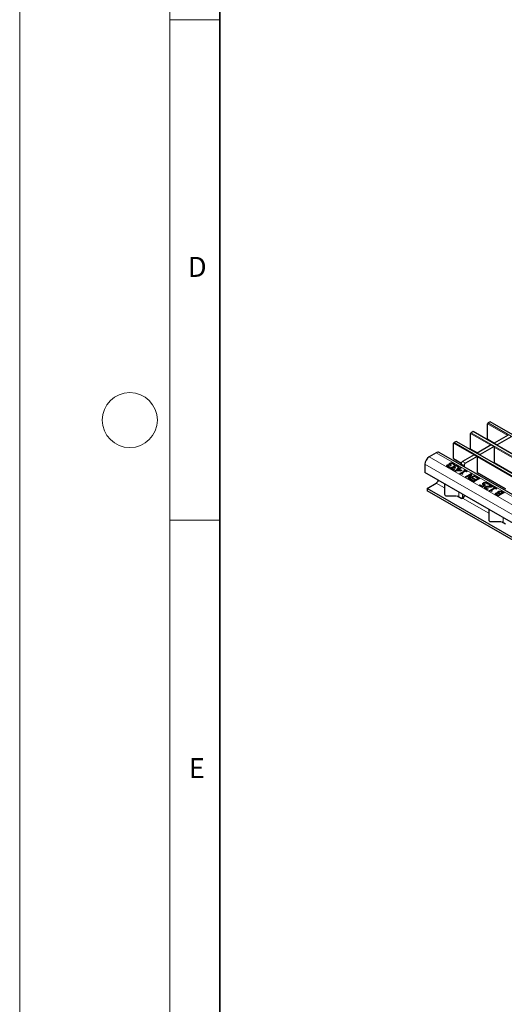
# Model space of a CAD drawing. Units: millimetres. Extents: x 0 to 420, y 0 to 297.
# Drawn here: x 0 to 48, y 50 to 148 of the extents above; entities that cross this region are included whole.
import ezdxf

# ---------------------------------------------------------------- set-up
doc = ezdxf.new("R2010")
doc.units = ezdxf.units.MM
doc.styles.add('SLDTEXTSTYLE0', font='TXT', dxfattribs={"width": 0.605})

msp = doc.modelspace()

# ---------------------------------------------------------------- linework, layer by layer
at = {"color": 7, "linetype": 'Continuous', "lineweight": 18}
for p, q in [((0, 0), (0, 297)), ((15, 292), (15, 5)), ((15, 148.5), (20, 148.5)), ((15, 98.5), (20, 98.5))]:
    msp.add_line(p, q, dxfattribs=at)
at = {"color": 7, "linetype": 'Continuous', "lineweight": 35}
msp.add_line((20, 287), (20, 10), dxfattribs=at)
at = {"color": 7, "linetype": 'Continuous', "lineweight": 25}
for p, q in [((46.9786, 108.3275), (46.7806, 108.2132)), ((188.2885, 26.7713), (47.0086, 108.3305)), ((45.2815, 107.3478), (45.0835, 107.2335)), ((186.5915, 25.7916), (45.3115, 107.3508)), ((46.7382, 106.6046), (46.7382, 108.1397)), ((43.5845, 106.3681), (43.3865, 106.2539)), ((184.8944, 24.8119), (43.6145, 106.3711)), ((45.0411, 105.625), (45.0411, 107.1601)), ((46.7506, 106.5772), (47.4119, 106.1954)), ((48.8015, 106.9976), (47.4014, 106.1894)), ((49.0843, 106.8343), (47.6843, 106.0261)), ((183.1909, 23.6994), (41.911, 105.2586)), ((43.3441, 104.6453), (43.3441, 106.1804)), ((45.0535, 105.5975), (45.7149, 105.2157)), ((47.1044, 106.0179), (45.7044, 105.2097)), ((47.3873, 105.8546), (45.9872, 105.0464)), ((47.1044, 106.0179), (47.3873, 105.8546)), ((47.3873, 105.8546), (47.3873, 104.1931)), ((47.4014, 106.1894), (47.6843, 106.0261)), ((47.4014, 106.1443), (47.4014, 106.1894)), ((47.6843, 105.981), (47.6843, 106.0261)), ((41.611, 105.2289), (40.9039, 104.8207)), ((43.3565, 104.6178), (44.1086, 104.1836)), ((45.4074, 105.0382), (44.2407, 104.3647)), ((45.6902, 104.8749), (44.5235, 104.2014)), ((45.4074, 105.0382), (45.6902, 104.8749)), ((45.6902, 104.8749), (45.6902, 103.2092)), ((45.7044, 105.2097), (45.9872, 105.0464)), ((45.7044, 105.1646), (45.7044, 105.2097)), ((45.9872, 105.0014), (45.9872, 105.0464)), ((40.4797, 104.0859), (40.4797, 103.2693)), ((42.7086, 103.9631), (42.7086, 104.0121)), ((42.7595, 103.9251), (42.7595, 103.8761)), ((42.7604, 103.8685), (42.7604, 103.9175)), ((42.7615, 103.876), (42.7604, 103.8685)), ((42.8103, 103.8189), (42.8103, 103.8678)), ((42.9083, 103.7832), (42.9083, 103.8322)), ((42.9083, 103.7832), (42.9342, 103.7785)), ((42.9997, 103.8164), (42.92, 103.7703)), ((42.9386, 104.0281), (42.944, 104.0312)), ((42.9386, 103.9791), (42.9386, 104.0281)), ((42.944, 103.9822), (42.944, 104.0312)), ((42.9699, 104.1304), (42.9699, 104.1794)), ((42.9951, 104.0803), (42.9951, 104.0191)), ((42.9953, 103.819), (42.9997, 103.8164)), ((42.9953, 103.8138), (42.9953, 103.819)), ((42.9964, 104.0159), (42.9964, 104.0649)), ((42.9982, 104.025), (42.9964, 104.0159)), ((43.0284, 103.9486), (43.0041, 103.9627)), ((43.0928, 103.9859), (43.0284, 103.9486)), ((43.0607, 104.0044), (43.0928, 103.9859)), ((43.0607, 103.9673), (43.0607, 104.0044)), ((43.1311, 103.7192), (43.1311, 103.7682)), ((43.1476, 104.1752), (43.1476, 104.2242)), ((43.182, 103.6812), (43.182, 103.6322)), ((43.1829, 103.6246), (43.1829, 103.6736)), ((43.184, 103.6321), (43.1829, 103.6246)), ((43.2328, 103.575), (43.2328, 103.624)), ((43.3308, 103.5393), (43.3308, 103.5883)), ((43.3308, 103.5393), (43.3566, 103.5346)), ((43.3392, 104.1253), (43.3392, 104.1743)), ((43.4222, 103.5725), (43.3424, 103.5264)), ((43.3611, 103.7842), (43.3665, 103.7873)), ((43.3611, 103.7352), (43.3611, 103.7842)), ((43.3665, 103.7383), (43.3665, 103.7873)), ((43.3792, 104.0189), (43.374, 104.022)), ((43.459, 104.065), (43.3792, 104.0189)), ((43.3923, 103.8865), (43.3923, 103.9355)), ((43.4176, 103.8364), (43.4176, 103.7752)), ((43.4177, 103.5751), (43.4222, 103.5725)), ((43.4177, 103.5699), (43.4177, 103.5751)), ((43.4189, 103.772), (43.4189, 103.821)), ((43.4207, 103.7811), (43.4189, 103.772)), ((43.4509, 103.7048), (43.4266, 103.7188)), ((43.5153, 103.742), (43.4509, 103.7048)), ((43.458, 103.4361), (43.7659, 103.6138)), ((43.5266, 103.3965), (43.458, 103.4361)), ((43.4832, 103.7605), (43.5153, 103.742)), ((43.4832, 103.7234), (43.4832, 103.7605)), ((43.5004, 103.4116), (43.7659, 103.5648)), ((44.0693, 103.4169), (43.5266, 103.3965)), ((43.5701, 103.9313), (43.5701, 103.9803)), ((43.8375, 103.5725), (43.6196, 103.4467)), ((43.6196, 103.4467), (44.0287, 103.4621)), ((43.6196, 103.4), (43.6196, 103.4467)), ((43.7015, 103.651), (43.7659, 103.6882)), ((43.7659, 103.6138), (43.7015, 103.651)), ((43.7439, 103.6265), (43.7659, 103.6392)), ((43.7617, 103.8814), (43.7617, 103.9304)), ((43.7659, 103.6882), (43.8304, 103.651)), ((43.7659, 103.6392), (43.7659, 103.6882)), ((43.7659, 103.6392), (43.8304, 103.602)), ((43.7659, 103.5648), (43.7659, 103.6138)), ((43.8017, 103.775), (43.7965, 103.7781)), ((43.8815, 103.8211), (43.8017, 103.775)), ((43.8304, 103.651), (44.0237, 103.7626)), ((43.8304, 103.602), (44.0237, 103.7136)), ((43.8304, 103.602), (43.8304, 103.651)), ((44.0287, 103.4621), (43.8375, 103.5725)), ((44.0953, 103.7213), (43.902, 103.6097)), ((43.902, 103.6097), (44.1526, 103.465)), ((43.902, 103.5607), (43.902, 103.6097)), ((43.902, 103.5607), (44.1102, 103.4405)), ((43.9593, 103.1467), (44.4677, 103.4402)), ((44.0017, 103.1222), (44.4677, 103.3912)), ((44.0237, 103.7626), (44.0953, 103.7213)), ((44.0237, 103.7136), (44.0237, 103.7626)), ((44.0237, 103.7136), (44.0529, 103.6968)), ((44.0287, 103.4154), (44.0287, 103.4621)), ((44.1526, 103.465), (44.0693, 103.4169)), ((44.0992, 104.1197), (44.0992, 103.9954)), ((44.5393, 103.3989), (44.1598, 103.1798)), ((44.3674, 103.4981), (44.4247, 103.5311)), ((44.4677, 103.4402), (44.3674, 103.4981)), ((44.3821, 103.9565), (44.3821, 103.8321)), ((44.4098, 103.4736), (44.4247, 103.4821)), ((44.4247, 103.5311), (44.6968, 103.3741)), ((44.4247, 103.4821), (44.4247, 103.5311)), ((44.4247, 103.4821), (44.6544, 103.3496)), ((44.4677, 103.3912), (44.4677, 103.4402)), ((44.6395, 103.341), (44.5393, 103.3989)), ((44.6968, 103.3741), (44.6395, 103.341)), ((47.3873, 104.2502), (50.13, 102.6669)), ((47.391, 104.191), (47.4404, 104.2196)), ((74.9511, 83.3694), (40.4797, 103.2693)), ((44.0171, 103.1133), (43.9593, 103.1467)), ((44.1598, 103.1798), (44.26, 103.1219)), ((44.1598, 103.1308), (44.1598, 103.1798)), ((44.1598, 103.1308), (44.2176, 103.0974)), ((44.26, 103.1219), (44.2099, 103.093)), ((44.5178, 102.8243), (45.0835, 103.1508)), ((44.5894, 102.7829), (44.5178, 102.8243)), ((44.5602, 102.7998), (45.0835, 103.1018)), ((45.0373, 103.0415), (44.5894, 102.7829)), ((44.8116, 102.6547), (45.0373, 103.0415)), ((44.9188, 102.5928), (44.8116, 102.6547)), ((44.833, 102.6423), (45.0373, 102.9925)), ((45.4845, 102.9194), (44.9188, 102.5928)), ((45.1688, 103.1016), (44.925, 102.6791)), ((44.925, 102.6791), (45.4129, 102.9607)), ((44.925, 102.6301), (45.4129, 102.9117)), ((44.925, 102.6301), (44.925, 102.6791)), ((44.9975, 102.5473), (45.062, 102.5845)), ((45.3556, 102.3406), (44.9975, 102.5473)), ((45.0373, 102.9925), (45.0373, 103.0415)), ((45.04, 102.5228), (45.062, 102.5355)), ((45.062, 102.5845), (45.3484, 102.4192)), ((45.062, 102.5355), (45.062, 102.5845)), ((45.062, 102.5355), (45.3484, 102.3702)), ((45.0835, 103.1508), (45.1688, 103.1016)), ((45.0835, 103.1018), (45.0835, 103.1508)), ((45.0835, 103.1018), (45.1476, 103.0648)), ((45.241, 102.6631), (45.3054, 102.7003)), ((45.5059, 102.5101), (45.241, 102.6631)), ((45.2834, 102.6386), (45.3054, 102.6513)), ((45.3054, 102.7003), (45.5704, 102.5473)), ((45.3054, 102.6513), (45.3054, 102.7003)), ((45.3054, 102.6513), (45.5704, 102.4983)), ((45.3484, 102.4192), (45.5059, 102.5101)), ((45.3484, 102.3702), (45.5059, 102.4611)), ((45.3484, 102.3702), (45.3484, 102.4192)), ((45.9213, 102.6672), (45.3556, 102.3406)), ((45.4129, 102.9607), (45.4845, 102.9194)), ((45.4129, 102.9117), (45.4129, 102.9607)), ((45.4129, 102.9117), (45.442, 102.8949)), ((45.4988, 102.8367), (45.5632, 102.8739)), ((45.7852, 102.6713), (45.4988, 102.8367)), ((45.5059, 102.4611), (45.5059, 102.5101)), ((45.5412, 102.8122), (45.5632, 102.8249)), ((45.5632, 102.8739), (45.9213, 102.6672)), ((45.5632, 102.8249), (45.5632, 102.8739)), ((45.5632, 102.8249), (45.8788, 102.6427)), ((45.5704, 102.5473), (45.7852, 102.6713)), ((45.5704, 102.4983), (45.7852, 102.6223)), ((45.5704, 102.4983), (45.5704, 102.5473)), ((45.6902, 103.2706), (48.5238, 101.6348)), ((45.6902, 103.2092), (45.7434, 103.2399)), ((45.7852, 102.6223), (45.7852, 102.6713)), ((40.6918, 101.677), (41.611, 102.2077)), ((70.3196, 84.5733), (40.6918, 101.677)), ((40.6918, 101.677), (40.6918, 101.4321)), ((70.3196, 84.3283), (40.6918, 101.4321)), ((42.4292, 102.1439), (42.4292, 101.0866)), ((45.9356, 102.0058), (46, 102.043)), ((46.2506, 101.8239), (45.9356, 102.0058)), ((45.978, 101.9813), (46, 101.994)), ((46, 102.043), (46.2435, 101.9025)), ((46, 101.994), (46, 102.043)), ((46, 101.994), (46.2435, 101.8535)), ((46.2435, 101.9025), (46.3969, 101.991)), ((46.2435, 101.8535), (46.3969, 101.942)), ((46.2435, 101.8535), (46.2435, 101.9025)), ((46.5442, 101.9934), (46.2506, 101.8239)), ((46.3229, 102.1804), (46.3229, 102.2294)), ((46.3514, 102.1319), (46.3514, 102.0707)), ((46.3969, 101.942), (46.3969, 101.991)), ((46.5095, 102.2308), (46.5095, 102.2798)), ((46.522, 101.7827), (46.522, 101.8317)), ((46.5583, 101.6818), (46.5583, 101.7308)), ((46.6024, 101.6297), (46.6024, 101.6787)), ((46.6646, 101.8318), (46.6646, 101.8808)), ((46.6987, 101.5952), (46.6987, 101.6442)), ((46.6987, 101.5952), (46.7212, 101.5913)), ((46.7041, 102.1828), (46.7041, 102.2318)), ((46.7877, 101.6296), (46.7072, 101.5832)), ((46.7376, 102.0802), (46.7323, 102.0832)), ((46.8192, 102.1274), (46.7376, 102.0802)), ((46.7837, 101.632), (46.7877, 101.6296)), ((46.7837, 101.6273), (46.7837, 101.632)), ((46.8593, 102.0513), (46.9237, 102.0885)), ((47.1324, 101.8936), (46.8593, 102.0513)), ((46.9017, 102.0268), (46.9237, 102.0395)), ((46.9094, 101.4436), (47.4178, 101.7371)), ((46.9673, 101.4102), (46.9094, 101.4436)), ((46.9237, 102.0885), (47.2674, 101.8901)), ((46.9237, 102.0395), (46.9237, 102.0885)), ((46.9237, 102.0395), (47.225, 101.8656)), ((46.9518, 101.4191), (47.4178, 101.6881)), ((47.4894, 101.6958), (47.1099, 101.4767)), ((47.1099, 101.4767), (47.2102, 101.4188)), ((47.1099, 101.4277), (47.1099, 101.4767)), ((47.1099, 101.4277), (47.1677, 101.3943)), ((47.1324, 101.8446), (47.1324, 101.8936)), ((47.2102, 101.4188), (47.16, 101.3899)), ((47.2674, 101.8901), (47.1887, 101.8446)), ((47.3176, 101.795), (47.3748, 101.8281)), ((47.4178, 101.7371), (47.3176, 101.795)), ((47.36, 101.7705), (47.3748, 101.7791)), ((47.3748, 101.8281), (47.647, 101.671)), ((47.3748, 101.7791), (47.3748, 101.8281)), ((47.3748, 101.7791), (47.6045, 101.6465)), ((47.4178, 101.6881), (47.4178, 101.7371)), ((47.5897, 101.6379), (47.4894, 101.6958)), ((47.647, 101.671), (47.5897, 101.6379)), ((47.8169, 101.3233), (47.8169, 101.3722)), ((48.004, 101.3628), (48.004, 101.4118)), ((48.2139, 101.3437), (48.3773, 101.2493)), ((42.6292, 100.9233), (43.6292, 100.9233)), ((43.6957, 100.9233), (44.1063, 100.6863)), ((44.225, 100.7629), (44.4113, 100.8704)), ((44.2471, 100.6859), (44.2475, 100.6862)), ((47.5809, 101.154), (47.5809, 101.203)), ((47.6379, 101.1254), (47.6379, 101.0764)), ((47.641, 101.0637), (47.641, 101.1127)), ((47.8116, 100.9228), (47.6612, 101.0096)), ((47.7309, 101.0438), (47.8045, 101.0013)), ((47.7309, 100.9948), (47.8045, 100.9523)), ((47.7826, 101.2262), (47.7856, 101.228)), ((47.7826, 101.1906), (47.7826, 101.2262)), ((47.7856, 101.179), (47.7856, 101.228)), ((47.8045, 101.0013), (47.9692, 101.0964)), ((47.8045, 100.9523), (47.9692, 101.0474)), ((47.8045, 100.9523), (47.8045, 101.0013)), ((48.3773, 101.2493), (47.8116, 100.9228)), ((47.8514, 101.2825), (47.8514, 101.2213)), ((47.8593, 101.2023), (47.8593, 101.2513)), ((47.9692, 101.0964), (47.882, 101.1467)), ((47.9459, 101.1842), (48.0336, 101.1336)), ((47.9459, 101.1352), (48.0336, 101.0846)), ((47.9692, 101.0474), (47.9692, 101.0964)), ((48.0336, 101.1336), (48.2413, 101.2535)), ((48.0336, 101.0846), (48.2413, 101.2045)), ((48.0336, 101.0846), (48.0336, 101.1336)), ((48.2413, 101.2535), (48.1785, 101.2897)), ((48.2139, 101.2947), (48.3349, 101.2248)), ((48.2413, 101.2045), (48.2413, 101.2535)), ((46.8444, 99.595), (46.8444, 98.5378)), ((47.0444, 98.3745), (48.0444, 98.3745)), ((48.1109, 98.3745), (48.5215, 98.1374))]:
    msp.add_line(p, q, dxfattribs=at)
at = {"color": 8, "linetype": 'Continuous', "lineweight": 18}
for p, q in [((46.7806, 108.2132), (188.0605, 26.6541)), ((188.2585, 26.7684), (46.9786, 108.3275)), ((45.0835, 107.2335), (186.3635, 25.6744)), ((186.5615, 25.7887), (45.2815, 107.3478)), ((48.7591, 106.9731), (46.7382, 108.1397)), ((43.3865, 106.2539), (184.6664, 24.6947)), ((184.8644, 24.809), (43.5845, 106.3681)), ((47.062, 105.9934), (45.0411, 107.1601)), ((46.7382, 106.6046), (47.4295, 106.2056)), ((45.365, 105.0137), (43.3441, 106.1804)), ((45.0411, 105.625), (45.7324, 105.2259)), ((51.4772, 103.4446), (47.3873, 105.8056)), ((182.1839, 23.2615), (40.9039, 104.8207)), ((182.891, 23.6697), (41.611, 105.2289)), ((43.3441, 104.6453), (44.114, 104.2008)), ((44.2407, 104.3647), (44.5235, 104.2014)), ((49.7801, 102.4649), (45.6902, 104.8259)), ((181.7596, 22.5267), (40.4797, 104.0859)), ((44.3821, 103.9565), (44.0992, 104.1197)), ((45.6902, 103.2908), (48.5291, 101.652)), ((47.3873, 104.2705), (50.1476, 102.677)), ((41.611, 102.2077), (42.4292, 101.7354)), ((46.8368, 101.8449), (46.8368, 101.8939)), ((48.2139, 101.2947), (48.2139, 101.3437)), ((43.8714, 100.8219), (43.8714, 101.3113)), ((44.225, 100.7629), (44.225, 101.1072)), ((44.2471, 100.6859), (46.8444, 99.1865)), ((47.7309, 100.9948), (47.7309, 101.0438)), ((47.9459, 101.1352), (47.9459, 101.1842)), ((48.2866, 98.273), (48.2866, 98.7625))]:
    msp.add_line(p, q, dxfattribs=at)
at = {"color": 7, "linetype": 'Continuous', "lineweight": 18}
msp.add_circle((11, 108.5), 2.75, dxfattribs=at)
at = {"color": 7, "linetype": 'Continuous', "lineweight": 25}
for centre, radius, start, end in [((46.8303, 108.1356), 0.0922, 122.605478, 177.394522), ((46.9962, 108.303), 0.0302, 65.692881, 125.617577), ((45.1332, 107.1559), 0.0922, 122.605478, 177.394522), ((45.2991, 107.3233), 0.0302, 65.692881, 125.617577), ((43.4362, 106.1762), 0.0922, 122.605478, 177.394522), ((43.602, 106.3436), 0.0302, 65.692881, 125.617577), ((46.7676, 106.6014), 0.0296, 173.701152, 234.986667), ((41.7868, 104.9836), 0.3018, 65.692881, 125.617577), ((45.0705, 105.6217), 0.0296, 173.701152, 234.986667), ((41.4008, 104.0439), 0.9221, 122.605478, 177.394522), ((43.3735, 104.642), 0.0296, 173.701152, 234.986667), ((44.4063, 104.1058), 0.3074, 122.605478, 177.394522), ((44.6891, 103.9425), 0.3074, 122.605478, 177.394522), ((41.3536, 102.6036), 0.4722, 303.037465, 347.1998), ((42.6126, 101.107), 0.1845, 186.35134, 275.182578), ((43.9297, 101.2883), 0.6027, 284.070002, 299.340553), ((44.1771, 100.8229), 0.1539, 242.633194, 297.082893), ((43.9895, 101.0819), 0.4724, 303.10703, 347.194244), ((47.0277, 98.5582), 0.1845, 186.35134, 275.182578)]:
    msp.add_arc(centre, radius, start, end, dxfattribs=at)
for points, knots in [([(42.6528, 103.9218), (42.6516, 103.9311), (42.6491, 103.9497), (42.665, 103.9825), (42.6921, 104.0009), (42.7086, 104.0121)], [0, 0, 0, 0, 0.2804265, 0.5605583, 1, 1, 1, 1]), ([(42.6521, 103.8967), (42.652, 103.8981), (42.6514, 103.9087), (42.666, 103.9335), (42.6925, 103.9519), (42.7086, 103.9631)], [0, 0, 0, 0, 0.0524939, 0.4213605, 1, 1, 1, 1]), ([(42.7384, 103.835), (42.7155, 103.8491), (42.6748, 103.8742), (42.6595, 103.9073), (42.6528, 103.9218)], [0, 0, 0, 0, 0.5603784, 1, 1, 1, 1]), ([(42.7086, 104.0121), (42.7268, 104.0207), (42.7632, 104.0379), (42.8288, 104.045), (42.8893, 104.0424), (42.9222, 104.0329), (42.9386, 104.0281)], [0, 0, 0, 0, 0.2796842, 0.5594707, 0.7798226, 1, 1, 1, 1]), ([(42.7086, 103.9631), (42.7268, 103.9716), (42.7631, 103.9885), (42.8221, 103.9963), (42.8562, 103.9935), (42.8674, 103.9926)], [0, 0, 0, 0, 0.402195, 0.8045372, 1, 1, 1, 1]), ([(42.92, 103.7703), (42.8828, 103.7794), (42.8163, 103.7955), (42.7622, 103.8229), (42.7384, 103.835)], [0, 0, 0, 0, 0.5597523, 1, 1, 1, 1]), ([(42.7944, 103.9707), (42.782, 103.9619), (42.7597, 103.9463), (42.7602, 103.9263), (42.7604, 103.9175)], [0, 0, 0, 0, 0.5593813, 1, 1, 1, 1]), ([(42.7604, 103.9175), (42.7662, 103.907), (42.7766, 103.8883), (42.8, 103.8741), (42.8103, 103.8678)], [0, 0, 0, 0, 0.5582384, 1, 1, 1, 1]), ([(42.7604, 103.8685), (42.7662, 103.858), (42.7766, 103.8393), (42.8, 103.8251), (42.8103, 103.8189)], [0, 0, 0, 0, 0.5582384, 1, 1, 1, 1]), ([(43.0041, 103.9627), (42.9873, 103.9711), (42.9537, 103.988), (42.8919, 103.9981), (42.8341, 103.9907), (42.8077, 103.9773), (42.7944, 103.9707)], [0, 0, 0, 0, 0.2806289, 0.5600186, 0.7795738, 1, 1, 1, 1]), ([(42.8103, 103.8678), (42.827, 103.8597), (42.8569, 103.8452), (42.8926, 103.8362), (42.9083, 103.8322)], [0, 0, 0, 0, 0.5595067, 1, 1, 1, 1]), ([(42.8103, 103.8189), (42.827, 103.8107), (42.8569, 103.7962), (42.8926, 103.7872), (42.9083, 103.7832)], [0, 0, 0, 0, 0.5595067, 1, 1, 1, 1]), ([(42.9046, 104.0962), (42.9087, 104.1139), (42.916, 104.1457), (42.9533, 104.1691), (42.9699, 104.1794)], [0, 0, 0, 0, 0.5581543, 1, 1, 1, 1]), ([(42.944, 104.0312), (42.9321, 104.0425), (42.9109, 104.0626), (42.9066, 104.0859), (42.9046, 104.0962)], [0, 0, 0, 0, 0.560327, 1, 1, 1, 1]), ([(42.9083, 103.8322), (42.9242, 103.829), (42.9526, 103.8233), (42.9822, 103.8203), (42.9953, 103.819)], [0, 0, 0, 0, 0.5598288, 1, 1, 1, 1]), ([(42.9132, 104.0674), (42.9161, 104.0779), (42.9228, 104.1023), (42.9528, 104.1202), (42.9699, 104.1304)], [0, 0, 0, 0, 0.4314072, 1, 1, 1, 1]), ([(42.9699, 104.1794), (42.9991, 104.1933), (43.0513, 104.2182), (43.1182, 104.2223), (43.1476, 104.2242)], [0, 0, 0, 0, 0.5593593, 1, 1, 1, 1]), ([(42.9699, 104.1304), (42.9991, 104.1443), (43.0513, 104.1692), (43.1182, 104.1733), (43.1476, 104.1752)], [0, 0, 0, 0, 0.5593593, 1, 1, 1, 1]), ([(43.0447, 104.1317), (43.0276, 104.121), (42.9972, 104.1019), (42.9966, 104.0762), (42.9964, 104.0649)], [0, 0, 0, 0, 0.5610355, 1, 1, 1, 1]), ([(42.9964, 104.0649), (43.0043, 104.0522), (43.0184, 104.0293), (43.0477, 104.012), (43.0607, 104.0044)], [0, 0, 0, 0, 0.5578046, 1, 1, 1, 1]), ([(42.9964, 104.0159), (43.0041, 104.0031), (43.0162, 103.9828), (43.0417, 103.9674), (43.0511, 103.9618)], [0, 0, 0, 0, 0.6322584, 1, 1, 1, 1]), ([(43.1638, 104.1646), (43.1384, 104.1622), (43.0929, 104.1578), (43.0595, 104.1397), (43.0447, 104.1317)], [0, 0, 0, 0, 0.5586531, 1, 1, 1, 1]), ([(43.0753, 103.678), (43.074, 103.6873), (43.0716, 103.7058), (43.0875, 103.7386), (43.1146, 103.757), (43.1311, 103.7682)], [0, 0, 0, 0, 0.28042647, 0.56055833, 1, 1, 1, 1]), ([(43.0745, 103.6528), (43.0745, 103.6542), (43.0739, 103.6648), (43.0885, 103.6896), (43.1149, 103.708), (43.1311, 103.7192)], [0, 0, 0, 0, 0.0524939, 0.4213605, 1, 1, 1, 1]), ([(43.1609, 103.5911), (43.138, 103.6052), (43.0972, 103.6303), (43.082, 103.6634), (43.0753, 103.678)], [0, 0, 0, 0, 0.5603784, 1, 1, 1, 1]), ([(43.1311, 103.7682), (43.1493, 103.7768), (43.1857, 103.794), (43.2513, 103.8011), (43.3117, 103.7985), (43.3447, 103.789), (43.3611, 103.7842)], [0, 0, 0, 0, 0.2796842, 0.5594707, 0.7798226, 1, 1, 1, 1]), ([(43.1311, 103.7192), (43.1492, 103.7277), (43.1856, 103.7446), (43.2445, 103.7524), (43.2787, 103.7496), (43.2898, 103.7487)], [0, 0, 0, 0, 0.402195, 0.8045372, 1, 1, 1, 1]), ([(43.1476, 104.2242), (43.1883, 104.221), (43.2612, 104.2152), (43.3153, 104.1869), (43.3392, 104.1743)], [0, 0, 0, 0, 0.5580865, 1, 1, 1, 1]), ([(43.1476, 104.1752), (43.1883, 104.172), (43.2612, 104.1662), (43.3153, 104.1379), (43.3392, 104.1253)], [0, 0, 0, 0, 0.5580865, 1, 1, 1, 1]), ([(43.3424, 103.5264), (43.3052, 103.5355), (43.2388, 103.5516), (43.1847, 103.579), (43.1609, 103.5911)], [0, 0, 0, 0, 0.5597523, 1, 1, 1, 1]), ([(43.2803, 104.1339), (43.2614, 104.1434), (43.2275, 104.1605), (43.1832, 104.1634), (43.1638, 104.1646)], [0, 0, 0, 0, 0.5610646, 1, 1, 1, 1]), ([(43.2169, 103.7268), (43.2045, 103.718), (43.1822, 103.7024), (43.1827, 103.6824), (43.1829, 103.6736)], [0, 0, 0, 0, 0.5593813, 1, 1, 1, 1]), ([(43.1829, 103.6736), (43.1887, 103.6631), (43.199, 103.6444), (43.2224, 103.6302), (43.2328, 103.624)], [0, 0, 0, 0, 0.5582384, 1, 1, 1, 1]), ([(43.1829, 103.6246), (43.1887, 103.6141), (43.199, 103.5954), (43.2224, 103.5812), (43.2328, 103.575)], [0, 0, 0, 0, 0.5582384, 1, 1, 1, 1]), ([(43.4266, 103.7188), (43.4098, 103.7272), (43.3762, 103.7441), (43.3144, 103.7542), (43.2566, 103.7468), (43.2302, 103.7335), (43.2169, 103.7268)], [0, 0, 0, 0, 0.28062893, 0.56001864, 0.77957379, 1, 1, 1, 1]), ([(43.2328, 103.624), (43.2495, 103.6158), (43.2794, 103.6013), (43.3151, 103.5923), (43.3308, 103.5883)], [0, 0, 0, 0, 0.5595067, 1, 1, 1, 1]), ([(43.2328, 103.575), (43.2495, 103.5668), (43.2794, 103.5523), (43.3151, 103.5433), (43.3308, 103.5393)], [0, 0, 0, 0, 0.5595067, 1, 1, 1, 1]), ([(43.374, 104.022), (43.3642, 104.0451), (43.3468, 104.0865), (43.3007, 104.1194), (43.2803, 104.1339)], [0, 0, 0, 0, 0.5602374, 1, 1, 1, 1]), ([(43.3271, 103.8523), (43.3312, 103.87), (43.3384, 103.9018), (43.3758, 103.9252), (43.3923, 103.9355)], [0, 0, 0, 0, 0.5581543, 1, 1, 1, 1]), ([(43.3665, 103.7873), (43.3546, 103.7986), (43.3334, 103.8187), (43.329, 103.842), (43.3271, 103.8523)], [0, 0, 0, 0, 0.56032699, 1, 1, 1, 1]), ([(43.3308, 103.5883), (43.3467, 103.5851), (43.3751, 103.5794), (43.4047, 103.5764), (43.4177, 103.5751)], [0, 0, 0, 0, 0.5598288, 1, 1, 1, 1]), ([(43.3357, 103.8235), (43.3386, 103.834), (43.3452, 103.8585), (43.3753, 103.8764), (43.3923, 103.8865)], [0, 0, 0, 0, 0.4314072, 1, 1, 1, 1]), ([(43.3392, 104.1743), (43.3671, 104.1559), (43.417, 104.123), (43.4462, 104.0827), (43.459, 104.065)], [0, 0, 0, 0, 0.5598551, 1, 1, 1, 1]), ([(43.3392, 104.1253), (43.368, 104.1072), (43.4049, 104.084), (43.4269, 104.0555), (43.4317, 104.0492)], [0, 0, 0, 0, 0.7804114, 1, 1, 1, 1]), ([(43.3923, 103.9355), (43.4216, 103.9494), (43.4738, 103.9743), (43.5407, 103.9785), (43.5701, 103.9803)], [0, 0, 0, 0, 0.5593593, 1, 1, 1, 1]), ([(43.3923, 103.8865), (43.4216, 103.9004), (43.4738, 103.9253), (43.5407, 103.9295), (43.5701, 103.9313)], [0, 0, 0, 0, 0.5593593, 1, 1, 1, 1]), ([(43.4672, 103.8878), (43.4501, 103.8771), (43.4197, 103.858), (43.4191, 103.8323), (43.4189, 103.821)], [0, 0, 0, 0, 0.5610355, 1, 1, 1, 1]), ([(43.4189, 103.821), (43.4267, 103.8083), (43.4409, 103.7854), (43.4702, 103.7681), (43.4832, 103.7605)], [0, 0, 0, 0, 0.5578046, 1, 1, 1, 1]), ([(43.4189, 103.772), (43.4265, 103.7592), (43.4387, 103.7389), (43.4642, 103.7235), (43.4736, 103.7179)], [0, 0, 0, 0, 0.6322584, 1, 1, 1, 1]), ([(43.5862, 103.9207), (43.5608, 103.9183), (43.5154, 103.9139), (43.4819, 103.8958), (43.4672, 103.8878)], [0, 0, 0, 0, 0.55865311, 1, 1, 1, 1]), ([(43.5701, 103.9803), (43.6108, 103.9771), (43.6837, 103.9713), (43.7378, 103.943), (43.7617, 103.9304)], [0, 0, 0, 0, 0.5580865, 1, 1, 1, 1]), ([(43.5701, 103.9313), (43.6108, 103.9281), (43.6837, 103.9223), (43.7378, 103.894), (43.7617, 103.8814)], [0, 0, 0, 0, 0.5580865, 1, 1, 1, 1]), ([(43.7028, 103.89), (43.6838, 103.8996), (43.65, 103.9166), (43.6057, 103.9195), (43.5862, 103.9207)], [0, 0, 0, 0, 0.56106461, 1, 1, 1, 1]), ([(43.7965, 103.7781), (43.7867, 103.8012), (43.7693, 103.8426), (43.7231, 103.8755), (43.7028, 103.89)], [0, 0, 0, 0, 0.5602374, 1, 1, 1, 1]), ([(43.7617, 103.9304), (43.7896, 103.912), (43.8395, 103.8791), (43.8687, 103.8388), (43.8815, 103.8211)], [0, 0, 0, 0, 0.55985507, 1, 1, 1, 1]), ([(43.7617, 103.8814), (43.7905, 103.8633), (43.8274, 103.8401), (43.8494, 103.8116), (43.8542, 103.8053)], [0, 0, 0, 0, 0.7804114, 1, 1, 1, 1]), ([(44.2099, 103.093), (44.1822, 103.1082), (44.1476, 103.1272), (44.092, 103.1342), (44.0546, 103.1297), (44.0321, 103.1199), (44.0171, 103.1133)], [0, 0, 0, 0, 0.4993073, 0.6245397, 0.7498483, 1, 1, 1, 1]), ([(46.2447, 102.1163), (46.2436, 102.1282), (46.2413, 102.1519), (46.2655, 102.1929), (46.3011, 102.2156), (46.3229, 102.2294)], [0, 0, 0, 0, 0.2800569, 0.5599533, 1, 1, 1, 1]), ([(46.3419, 102.0192), (46.3155, 102.0348), (46.2684, 102.0624), (46.2519, 102.0999), (46.2447, 102.1163)], [0, 0, 0, 0, 0.5607676, 1, 1, 1, 1]), ([(46.2453, 102.1027), (46.2505, 102.1143), (46.2638, 102.144), (46.3005, 102.1666), (46.3229, 102.1804)], [0, 0, 0, 0, 0.38877572, 1, 1, 1, 1]), ([(46.3229, 102.2294), (46.3535, 102.2444), (46.4082, 102.2711), (46.4786, 102.2771), (46.5095, 102.2798)], [0, 0, 0, 0, 0.5598184, 1, 1, 1, 1]), ([(46.3229, 102.1804), (46.3535, 102.1954), (46.4082, 102.2221), (46.4786, 102.2281), (46.5095, 102.2308)], [0, 0, 0, 0, 0.5598184, 1, 1, 1, 1]), ([(46.3969, 101.991), (46.3862, 101.996), (46.3672, 102.005), (46.3497, 102.0149), (46.3419, 102.0192)], [0, 0, 0, 0, 0.5599772, 1, 1, 1, 1]), ([(46.4021, 102.1842), (46.3853, 102.1737), (46.3552, 102.1549), (46.353, 102.1296), (46.352, 102.1184)], [0, 0, 0, 0, 0.5608339, 1, 1, 1, 1]), ([(46.352, 102.1184), (46.3589, 102.1038), (46.3712, 102.0776), (46.4039, 102.0581), (46.4184, 102.0495)], [0, 0, 0, 0, 0.5571978, 1, 1, 1, 1]), ([(46.5236, 102.2213), (46.4979, 102.2176), (46.4517, 102.2111), (46.4173, 102.1925), (46.4021, 102.1842)], [0, 0, 0, 0, 0.5584227, 1, 1, 1, 1]), ([(46.4184, 102.0495), (46.4405, 102.038), (46.4799, 102.0174), (46.5246, 102.0007), (46.5442, 101.9934)], [0, 0, 0, 0, 0.55984525, 1, 1, 1, 1]), ([(46.4545, 101.6937), (46.4534, 101.6963), (46.4466, 101.714), (46.471, 101.7479), (46.5049, 101.7711), (46.522, 101.7827)], [0, 0, 0, 0, 0.0797086, 0.5391479, 1, 1, 1, 1]), ([(46.5307, 101.6457), (46.5081, 101.6607), (46.463, 101.6904), (46.4442, 101.7467), (46.4688, 101.7967), (46.5042, 101.82), (46.522, 101.8317)], [0, 0, 0, 0, 0.28050803, 0.55933297, 0.77932823, 1, 1, 1, 1]), ([(46.5095, 102.2798), (46.5507, 102.2771), (46.6244, 102.2723), (46.6797, 102.2442), (46.7041, 102.2318)], [0, 0, 0, 0, 0.558509, 1, 1, 1, 1]), ([(46.5095, 102.2308), (46.5507, 102.2281), (46.6244, 102.2233), (46.6797, 102.1952), (46.7041, 102.1828)], [0, 0, 0, 0, 0.558509, 1, 1, 1, 1]), ([(46.522, 101.8317), (46.5457, 101.8438), (46.5881, 101.8653), (46.6412, 101.876), (46.6646, 101.8808)], [0, 0, 0, 0, 0.5596553, 1, 1, 1, 1]), ([(46.522, 101.7827), (46.5457, 101.7948), (46.5881, 101.8163), (46.6412, 101.827), (46.6646, 101.8318)], [0, 0, 0, 0, 0.5596553, 1, 1, 1, 1]), ([(46.6395, 102.1947), (46.6205, 102.2038), (46.5866, 102.2201), (46.5429, 102.2209), (46.5236, 102.2213)], [0, 0, 0, 0, 0.5602597, 1, 1, 1, 1]), ([(46.7072, 101.5832), (46.6712, 101.5921), (46.6069, 101.6079), (46.554, 101.6342), (46.5307, 101.6457)], [0, 0, 0, 0, 0.5600278, 1, 1, 1, 1]), ([(46.6032, 101.7877), (46.5892, 101.7784), (46.5642, 101.7619), (46.5601, 101.7403), (46.5583, 101.7308)], [0, 0, 0, 0, 0.5602467, 1, 1, 1, 1]), ([(46.5583, 101.7308), (46.5621, 101.7198), (46.5689, 101.7001), (46.5921, 101.6853), (46.6024, 101.6787)], [0, 0, 0, 0, 0.5585491, 1, 1, 1, 1]), ([(46.5583, 101.6818), (46.5621, 101.6708), (46.5689, 101.6511), (46.5921, 101.6363), (46.6024, 101.6297)], [0, 0, 0, 0, 0.5585491, 1, 1, 1, 1]), ([(46.6024, 101.6787), (46.6189, 101.6709), (46.6484, 101.6568), (46.6833, 101.648), (46.6987, 101.6442)], [0, 0, 0, 0, 0.5594794, 1, 1, 1, 1]), ([(46.6024, 101.6297), (46.6189, 101.6219), (46.6484, 101.6079), (46.6833, 101.5991), (46.6987, 101.5952)], [0, 0, 0, 0, 0.5594794, 1, 1, 1, 1]), ([(46.917, 101.8423), (46.8529, 101.8412), (46.739, 101.8394), (46.6445, 101.8034), (46.6032, 101.7877)], [0, 0, 0, 0, 0.56259923, 1, 1, 1, 1]), ([(46.7039, 102.1369), (46.6946, 102.1487), (46.6781, 102.1699), (46.6513, 102.1871), (46.6395, 102.1947)], [0, 0, 0, 0, 0.56024089, 1, 1, 1, 1]), ([(46.6646, 101.8808), (46.6964, 101.8847), (46.7533, 101.8916), (46.8113, 101.8932), (46.8368, 101.8939)], [0, 0, 0, 0, 0.5597734, 1, 1, 1, 1]), ([(46.6646, 101.8318), (46.6964, 101.8357), (46.7533, 101.8426), (46.8113, 101.8442), (46.8368, 101.8449)], [0, 0, 0, 0, 0.5597734, 1, 1, 1, 1]), ([(46.6987, 101.6442), (46.7143, 101.6412), (46.742, 101.6358), (46.7709, 101.6331), (46.7837, 101.632)], [0, 0, 0, 0, 0.5597792, 1, 1, 1, 1]), ([(46.7323, 102.0832), (46.7285, 102.0935), (46.7218, 102.1119), (46.7094, 102.1292), (46.7039, 102.1369)], [0, 0, 0, 0, 0.55976074, 1, 1, 1, 1]), ([(46.7041, 102.2318), (46.731, 102.2142), (46.7791, 102.1829), (46.807, 102.1443), (46.8192, 102.1274)], [0, 0, 0, 0, 0.5599097, 1, 1, 1, 1]), ([(46.7041, 102.1828), (46.7319, 102.1656), (46.7669, 102.1439), (46.7877, 102.1171), (46.7919, 102.1116)], [0, 0, 0, 0, 0.7945413, 1, 1, 1, 1]), ([(46.8368, 101.8939), (46.892, 101.8946), (46.9905, 101.8959), (47.089, 101.8943), (47.1324, 101.8936)], [0, 0, 0, 0, 0.5599582, 1, 1, 1, 1]), ([(46.8368, 101.8449), (46.892, 101.8456), (46.9905, 101.847), (47.089, 101.8453), (47.1324, 101.8446)], [0, 0, 0, 0, 0.5599582, 1, 1, 1, 1]), ([(47.1887, 101.8446), (47.1379, 101.845), (47.0473, 101.8457), (46.9568, 101.8433), (46.917, 101.8423)], [0, 0, 0, 0, 0.560024, 1, 1, 1, 1]), ([(47.16, 101.3899), (47.1324, 101.4051), (47.0977, 101.4241), (47.0421, 101.4311), (47.0048, 101.4266), (46.9823, 101.4168), (46.9673, 101.4102)], [0, 0, 0, 0, 0.4993073, 0.6245397, 0.7498483, 1, 1, 1, 1]), ([(47.7856, 101.228), (47.7743, 101.2413), (47.7518, 101.2679), (47.7521, 101.3104), (47.7768, 101.3462), (47.8035, 101.3635), (47.8169, 101.3722)], [0, 0, 0, 0, 0.2801258, 0.5593914, 0.7795074, 1, 1, 1, 1]), ([(47.7592, 101.2664), (47.7649, 101.2767), (47.7769, 101.298), (47.8032, 101.3146), (47.8169, 101.3233)], [0, 0, 0, 0, 0.4788851, 1, 1, 1, 1]), ([(47.8169, 101.3722), (47.8477, 101.3866), (47.9028, 101.4124), (47.973, 101.412), (48.004, 101.4118)], [0, 0, 0, 0, 0.559319, 1, 1, 1, 1]), ([(47.8169, 101.3233), (47.8477, 101.3377), (47.9028, 101.3634), (47.973, 101.363), (48.004, 101.3628)], [0, 0, 0, 0, 0.559319, 1, 1, 1, 1]), ([(47.8992, 101.3288), (47.8898, 101.3229), (47.8709, 101.3111), (47.8519, 101.2908), (47.8503, 101.2696), (47.8563, 101.2574), (47.8593, 101.2513)], [0, 0, 0, 0, 0.2803988, 0.5598558, 0.7796507, 1, 1, 1, 1]), ([(48.0232, 101.3518), (48.0106, 101.3529), (47.9853, 101.3549), (47.9393, 101.3494), (47.9145, 101.3366), (47.8992, 101.3288)], [0, 0, 0, 0, 0.2806318, 0.5604852, 1, 1, 1, 1]), ([(48.004, 101.4118), (48.0488, 101.4047), (48.129, 101.3921), (48.1879, 101.3585), (48.2139, 101.3437)], [0, 0, 0, 0, 0.5580097, 1, 1, 1, 1]), ([(48.004, 101.3628), (48.0488, 101.3557), (48.129, 101.3431), (48.1879, 101.3095), (48.2139, 101.2947)], [0, 0, 0, 0, 0.5580097, 1, 1, 1, 1]), ([(48.1785, 101.2897), (48.1536, 101.3049), (48.1091, 101.332), (48.0494, 101.3458), (48.0232, 101.3518)], [0, 0, 0, 0, 0.5618857, 1, 1, 1, 1]), ([(47.535, 101.1087), (47.5313, 101.1182), (47.5239, 101.1371), (47.536, 101.172), (47.5639, 101.1912), (47.5809, 101.203)], [0, 0, 0, 0, 0.2806013, 0.5606242, 1, 1, 1, 1]), ([(47.5347, 101.1098), (47.5353, 101.1121), (47.5404, 101.1293), (47.5621, 101.1425), (47.5809, 101.154)], [0, 0, 0, 0, 0.1324279, 1, 1, 1, 1]), ([(47.6612, 101.0096), (47.6441, 101.0197), (47.6159, 101.0363), (47.5785, 101.0603), (47.5511, 101.0829), (47.5403, 101.1001), (47.535, 101.1087)], [0, 0, 0, 0, 0.34018326, 0.56028769, 0.78011746, 1, 1, 1, 1]), ([(47.5809, 101.203), (47.5966, 101.2105), (47.6278, 101.2256), (47.6999, 101.2371), (47.7512, 101.2303), (47.7826, 101.2262)], [0, 0, 0, 0, 0.2805495, 0.5609146, 1, 1, 1, 1]), ([(47.5809, 101.154), (47.5966, 101.1613), (47.6278, 101.1761), (47.6766, 101.1859), (47.7047, 101.1831), (47.7129, 101.1822)], [0, 0, 0, 0, 0.41554514, 0.83081722, 1, 1, 1, 1]), ([(47.638, 101.0764), (47.6379, 101.0762), (47.6369, 101.072), (47.639, 101.0678), (47.641, 101.0637)], [0, 0, 0, 0, 0.0260247, 1, 1, 1, 1]), ([(47.6704, 101.1637), (47.6584, 101.1555), (47.6415, 101.144), (47.6366, 101.1249), (47.6395, 101.1168), (47.641, 101.1127)], [0, 0, 0, 0, 0.55844473, 0.77913502, 1, 1, 1, 1]), ([(47.641, 101.1127), (47.6543, 101.0984), (47.6782, 101.0727), (47.7147, 101.0527), (47.7309, 101.0438)], [0, 0, 0, 0, 0.5577348, 1, 1, 1, 1]), ([(47.641, 101.0637), (47.6543, 101.0494), (47.6782, 101.0237), (47.7147, 101.0037), (47.7309, 100.9948)], [0, 0, 0, 0, 0.5577348, 1, 1, 1, 1]), ([(47.7752, 101.1871), (47.7642, 101.1879), (47.7422, 101.1896), (47.7043, 101.1814), (47.6833, 101.1704), (47.6704, 101.1637)], [0, 0, 0, 0, 0.2797882, 0.5596686, 1, 1, 1, 1]), ([(47.882, 101.1467), (47.865, 101.157), (47.8348, 101.1754), (47.7934, 101.1835), (47.7752, 101.1871)], [0, 0, 0, 0, 0.5610945, 1, 1, 1, 1]), ([(47.8527, 101.2273), (47.8523, 101.2252), (47.851, 101.2166), (47.8557, 101.2084), (47.8593, 101.2023)], [0, 0, 0, 0, 0.25628135, 1, 1, 1, 1]), ([(47.8593, 101.2513), (47.8721, 101.2373), (47.8951, 101.2124), (47.9303, 101.1929), (47.9459, 101.1842)], [0, 0, 0, 0, 0.55804095, 1, 1, 1, 1]), ([(47.8593, 101.2023), (47.8721, 101.1884), (47.8951, 101.1634), (47.9303, 101.1439), (47.9459, 101.1352)], [0, 0, 0, 0, 0.55804095, 1, 1, 1, 1])]:
    msp.add_open_spline(points, degree=3, knots=knots, dxfattribs=at)

# ---------------------------------------------------------------- texts
at = {"color": 7, "linetype": 'Continuous', "lineweight": 18, "char_height": 2, "attachment_point": 2, "style": 'SLDTEXTSTYLE0'}
for s, insert in [('D', (17.7359, 124.8018)), ('E', (17.6898, 74.7268))]:
    msp.add_mtext(s, dxfattribs=dict(at, insert=insert))

doc.saveas('drawing.dxf')
